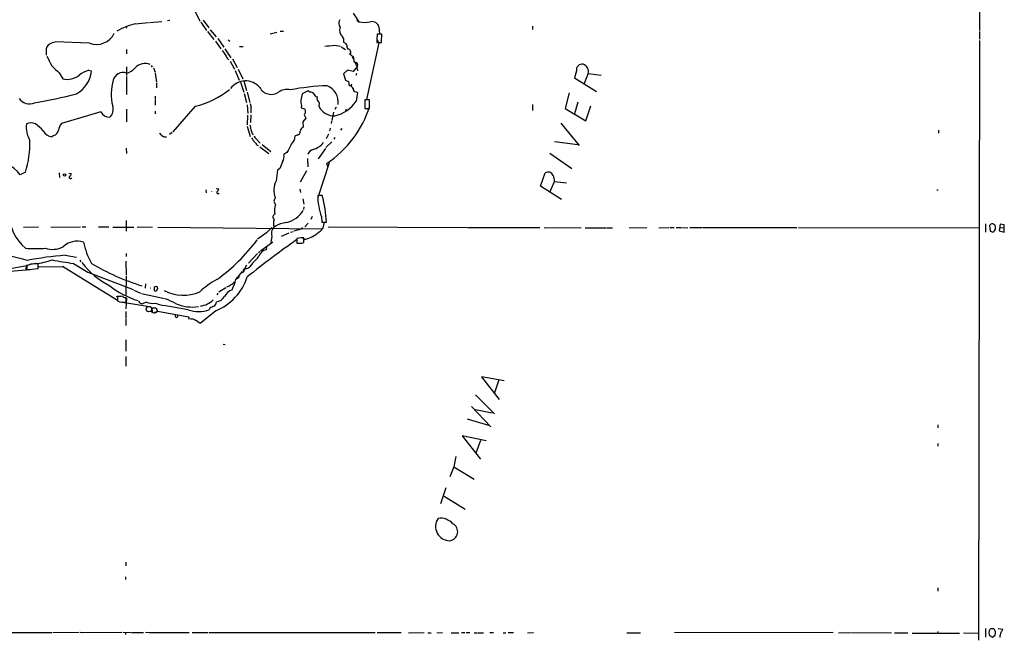
# Model space of a CAD drawing. Extents: x 7 to 966, y 6 to 893.
# Drawn here: x 643 to 952, y 474 to 669 of the extents above; entities that cross this region are included whole.
import ezdxf

# ---------------------------------------------------------------- set-up
doc = ezdxf.new("R2010")
doc.units = 0
doc.header["$MEASUREMENT"] = 0
doc.layers.add('MAIN', color=5, linetype='CONTINUOUS')

msp = doc.modelspace()

# ---------------------------------------------------------------- linework, layer by layer
at = {"layer": 'MAIN'}
for p, q in [((944.372, 714.6713), (944.2027, 665.734)), ((698.0767, 671.6607), (699.516, 668.6973)), ((747.6067, 671.1527), (749.3847, 668.4433)), ((683.6833, 668.274), (687.578, 668.528)), ((689.356, 668.8667), (690.118, 668.9513)), ((699.8547, 668.3587), (701.6327, 665.734)), ((700.6167, 668.9513), (702.3947, 666.5807)), ((748.792, 668.9513), (749.3847, 668.4433)), ((676.402, 667.0887), (676.4867, 666.4113)), ((701.9713, 665.3953), (703.9187, 662.94)), ((702.7333, 665.988), (704.6807, 663.702)), ((721.614, 664.6333), (723.7307, 665.226)), ((724.7467, 665.48), (725.7627, 665.48)), ((756.666, 664.5487), (755.2267, 664.5487)), ((755.7347, 666.8347), (755.904, 664.6333)), ((756.4967, 661.924), (756.666, 664.5487)), ((803.91, 667.0887), (803.91, 666.0727)), ((944.2027, 665.3953), (944.2027, 663.0247)), ((664.8873, 661.7547), (654.1347, 662.178)), ((704.4267, 662.432), (706.12, 659.9767)), ((705.1887, 663.194), (707.0513, 660.4847)), ((708.406, 662.7707), (708.914, 662.3473)), ((744.5587, 663.1093), (744.5587, 662.0933)), ((755.7347, 661.8393), (751.84, 644.0593)), ((755.0573, 662.7707), (755.7347, 661.8393)), ((755.0573, 662.3473), (755.0573, 661.924)), ((755.0573, 661.924), (756.4967, 661.924)), ((944.2027, 662.6013), (943.864, 474.3873)), ((676.4867, 659.8073), (676.4867, 658.4527)), ((707.39, 659.9767), (709.2527, 657.1827)), ((711.962, 660.7387), (713.1473, 660.7387)), ((741.7647, 661.0773), (743.6273, 660.8233)), ((743.8813, 660.654), (745.236, 659.8073)), ((745.744, 660.4), (745.8287, 659.892)), ((709.0833, 656.082), (710.3533, 653.6267)), ((709.7607, 656.844), (711.2847, 654.1347)), ((747.6913, 657.5213), (747.8607, 656.7593)), ((655.4047, 652.4413), (656.5053, 650.5787)), ((664.718, 653.288), (665.5647, 653.034)), ((676.4867, 654.304), (676.4867, 651.5947)), ((684.276, 654.7273), (684.6147, 654.2193)), ((684.9533, 653.9653), (685.4613, 652.6107)), ((685.546, 652.3567), (685.8847, 649.5627)), ((710.6073, 653.2033), (711.8773, 650.1553)), ((711.5387, 653.6267), (712.978, 650.5787)), ((745.8287, 653.288), (744.6433, 652.1027)), ((744.6433, 652.1027), (745.236, 650.1553)), ((747.6067, 652.8647), (745.8287, 653.288)), ((749.046, 654.558), (747.6067, 652.8647)), ((748.7073, 652.272), (748.4533, 651.5947)), ((748.7073, 654.6427), (749.046, 654.558)), ((748.792, 654.05), (748.9613, 653.1187)), ((817.7107, 653.034), (817.118, 650.9173)), ((821.436, 652.1873), (820.166, 649.0547)), ((821.436, 652.1873), (825.5, 651.6793)), ((676.4867, 651.256), (676.4867, 645.668)), ((685.9693, 649.224), (685.8847, 647.7)), ((712.3007, 649.5627), (713.3167, 646.3453)), ((713.3167, 649.9013), (714.1633, 646.938)), ((745.236, 650.1553), (746.1673, 649.732)), ((746.1673, 649.732), (746.4213, 648.3773)), ((817.118, 650.9173), (824.0607, 646.5993)), ((713.4013, 646.0067), (714.1633, 643.128)), ((714.4173, 646.43), (715.264, 643.128)), ((731.6893, 645.8373), (731.266, 643.89)), ((733.552, 646.7687), (731.6893, 645.8373)), ((734.06, 646.43), (733.552, 646.7687)), ((747.0987, 648.8853), (746.9293, 648.208)), ((748.6227, 646.5147), (748.9613, 646.2607)), ((748.9613, 646.2607), (748.6227, 643.5513)), ((815.4247, 646.176), (814.1547, 641.2653)), ((685.4613, 643.9747), (685.546, 642.2813)), ((685.546, 645.16), (685.546, 644.144)), ((736.346, 644.0593), (736.4307, 644.906)), ((736.9387, 641.858), (737.108, 643.0433)), ((752.7713, 643.9747), (751.332, 643.9747)), ((751.332, 643.9747), (751.332, 641.2653)), ((752.7713, 641.2653), (752.7713, 643.9747)), ((818.134, 643.2127), (817.118, 639.572)), ((668.4433, 640.1647), (656.082, 636.524)), ((676.4867, 641.096), (676.4867, 637.032)), ((685.4613, 640.4187), (685.546, 639.572)), ((698.0767, 641.9427), (691.0493, 633.984)), ((714.4173, 642.366), (714.5867, 639.6567)), ((731.4353, 642.1967), (731.3507, 641.4347)), ((731.3507, 641.4347), (732.3667, 641.1807)), ((741.5107, 640.08), (740.918, 637.54)), ((742.3573, 641.6887), (741.934, 640.9267)), ((745.4053, 641.096), (745.236, 640.5033)), ((751.332, 641.2653), (752.7713, 641.2653)), ((803.91, 642.5353), (803.91, 640.6727)), ((814.1547, 641.2653), (820.674, 637.3707)), ((820.674, 637.3707), (822.2827, 642.112)), ((714.502, 639.1487), (714.3327, 636.1007)), ((715.518, 639.318), (715.4333, 636.8627)), ((732.79, 638.2173), (731.8587, 637.032)), ((731.8587, 637.032), (731.9433, 635.4233)), ((732.3667, 639.4873), (732.282, 639.2333)), ((732.282, 639.2333), (732.79, 638.2173)), ((740.8333, 637.286), (740.7487, 636.524)), ((812.8, 636.6933), (818.5573, 629.666)), ((690.7953, 633.73), (690.0333, 633.0527)), ((714.3327, 635.6773), (715.3487, 632.46)), ((740.41, 635.0847), (740.2407, 634.238)), ((744.1353, 635), (743.712, 634.492)), ((931.3333, 634.4073), (931.3333, 633.5607)), ((653.7113, 632.7987), (653.034, 632.3753)), ((687.578, 632.7987), (688.086, 632.46)), ((688.2553, 632.3753), (689.102, 632.3753)), ((716.026, 633.3067), (716.28, 632.968)), ((717.296, 631.6133), (718.4813, 630.3433)), ((730.0807, 632.8833), (729.488, 632.6293)), ((740.918, 630.7667), (739.0553, 628.9887)), ((739.902, 633.222), (739.14, 631.7827)), ((741.934, 632.1213), (741.5953, 631.6133)), ((810.8527, 630.936), (818.134, 629.92)), ((676.402, 628.8193), (676.4867, 627.126)), ((718.3967, 629.2427), (721.1907, 627.126)), ((719.074, 630.0047), (721.7833, 627.8033)), ((726.8633, 627.4647), (725.932, 626.7873)), ((738.9707, 628.7347), (736.6847, 625.4327)), ((733.298, 625.5173), (733.3827, 622.9773)), ((809.4133, 627.2107), (816.2713, 622.3847)), ((644.8213, 621.284), (643.128, 620.4373)), ((724.662, 622.4693), (723.9, 621.8767)), ((732.9593, 621.7073), (731.012, 618.1513)), ((740.156, 624.1627), (736.5153, 613.3253)), ((739.3093, 623.9933), (739.648, 622.808)), ((655.4047, 621.03), (655.4893, 619.5907)), ((658.368, 620.9453), (659.13, 620.8607)), ((806.45, 616.8813), (807.8893, 621.03)), ((809.498, 615.188), (810.8527, 618.3207)), ((810.8527, 618.3207), (814.578, 617.982)), ((701.3787, 615.7807), (701.4633, 614.7647)), ((704.6807, 616.1193), (705.4427, 616.0347)), ((730.9273, 615.95), (731.0967, 614.8493)), ((813.054, 612.7327), (806.45, 616.8813)), ((930.8253, 615.696), (931.2487, 615.696)), ((731.8587, 612.902), (732.1127, 611.2087)), ((737.9547, 613.918), (736.5153, 613.918)), ((732.1127, 610.362), (732.028, 609.5153)), ((676.402, 606.1287), (676.402, 602.742)), ((734.822, 607.3987), (734.3987, 606.3827)), ((737.7007, 607.314), (737.7853, 605.6207)), ((644.2287, 604.012), (648.8853, 604.0967)), ((652.78, 604.012), (662.0933, 604.0967)), ((662.6013, 604.0967), (663.7867, 604.0967)), ((667.766, 604.0967), (670.9833, 604.0967)), ((672.1687, 604.012), (678.8573, 604.012)), ((679.8733, 604.012), (684.6993, 604.0967)), ((686.308, 604.012), (737.7007, 603.504)), ((727.964, 602.4033), (728.8107, 602.6573)), ((730.758, 603.25), (729.0647, 602.742)), ((733.552, 605.282), (732.4513, 604.0967)), ((737.7853, 605.6207), (739.2247, 605.6207)), ((739.8173, 604.0967), (783.4207, 603.9273)), ((783.6747, 603.9273), (806.196, 603.9273)), ((807.6353, 603.8427), (819.15, 603.9273)), ((820.42, 603.8427), (827.1087, 603.8427)), ((827.3627, 603.8427), (829.056, 603.8427)), ((834.3053, 603.8427), (839.8087, 603.9273)), ((843.534, 603.8427), (846.7513, 603.9273)), ((847.0053, 603.9273), (848.36, 603.9273)), ((849.0373, 603.9273), (850.5613, 603.9273)), ((850.8153, 603.9273), (852.678, 603.8427)), ((853.2707, 603.9273), (857.25, 603.9273)), ((857.504, 603.9273), (886.8833, 603.9273)), ((887.3913, 603.9273), (944.0333, 603.8427)), ((946.0653, 605.028), (946.0653, 602.4033)), ((947.3353, 604.52), (947.5047, 602.742)), ((947.5047, 602.742), (948.5207, 602.4033)), ((950.722, 604.9433), (950.3833, 602.9113)), ((950.3833, 602.9113), (951.9073, 602.488)), ((950.6373, 603.9273), (951.738, 603.8427)), ((951.992, 604.774), (950.722, 604.9433)), ((951.9073, 602.488), (951.992, 604.774)), ((720.4287, 602.234), (717.6347, 600.2867)), ((722.122, 601.218), (721.7833, 599.186)), ((725.17, 601.218), (727.5407, 602.234)), ((731.1813, 600.6253), (729.996, 600.456)), ((729.996, 600.456), (729.996, 599.0167)), ((732.4513, 600.202), (731.6893, 600.71)), ((732.1973, 599.186), (732.1973, 600.6253)), ((722.4607, 599.3553), (718.566, 596.4767)), ((720.4287, 597.662), (720.344, 596.9)), ((730.1653, 599.0167), (731.3507, 599.0167)), ((731.52, 599.0167), (732.1973, 599.186)), ((657.2673, 595.2067), (660.8233, 594.614)), ((661.8393, 593.6827), (662.178, 593.1747)), ((676.3173, 593.344), (676.402, 588.9413)), ((676.402, 595.7993), (676.402, 594.7833)), ((717.6347, 595.7147), (714.756, 592.7513)), ((718.3967, 596.3073), (717.8887, 595.9687)), ((645.2447, 591.9047), (635.3387, 590.1267)), ((637.3707, 589.9573), (646.3453, 590.7193)), ((644.906, 590.8887), (645.2447, 591.9047)), ((645.2447, 592.1587), (645.2447, 590.7193)), ((646.7687, 590.8887), (648.8007, 591.058)), ((648.8007, 591.058), (648.8007, 592.4973)), ((648.97, 591.566), (656.844, 591.6507)), ((656.4207, 591.82), (673.6927, 581.0673)), ((659.892, 592.6667), (664.3793, 589.8727)), ((716.026, 592.7513), (715.264, 591.566)), ((664.3793, 589.8727), (678.6033, 584.454)), ((676.402, 588.6873), (676.3173, 582.676)), ((711.6233, 588.0947), (711.1153, 587.8407)), ((713.0627, 589.788), (712.47, 589.6187)), ((678.8573, 584.2847), (680.8893, 583.3533)), ((682.498, 586.232), (682.3287, 584.8773)), ((685.292, 584.1153), (685.292, 585.3007)), ((685.8, 585.47), (686.2233, 585.216)), ((705.5273, 583.7767), (707.644, 585.0467)), ((708.4907, 585.3853), (707.898, 585.216)), ((673.2693, 582.2527), (674.878, 582.422)), ((675.386, 582.2527), (673.6927, 582.3373)), ((673.6927, 580.9827), (673.7773, 580.8133)), ((676.4867, 581.7447), (676.3173, 578.358)), ((676.402, 580.4747), (676.402, 581.914)), ((681.228, 583.184), (688.4247, 581.66)), ((705.1887, 583.3533), (704.85, 582.7607)), ((675.2167, 580.4747), (683.8527, 579.12)), ((682.6673, 580.4747), (681.5667, 579.9667)), ((685.546, 578.6967), (684.4453, 578.612)), ((684.4453, 578.612), (684.53, 577.4267)), ((695.8753, 578.104), (688.2553, 579.4587)), ((702.6487, 578.612), (702.4793, 578.104)), ((676.3173, 577.596), (676.3173, 576.7493)), ((676.3173, 576.58), (676.3173, 575.564)), ((676.3173, 575.3947), (676.3173, 573.1933)), ((684.53, 577.4267), (683.3447, 577.596)), ((685.038, 577.1727), (686.2233, 577.6807)), ((686.2233, 577.6807), (696.0447, 575.9027)), ((696.0447, 575.9027), (695.96, 575.3947)), ((695.96, 575.3947), (697.3147, 575.31)), ((697.3147, 575.31), (696.8067, 575.056)), ((697.3147, 575.31), (698.1613, 574.802)), ((699.6007, 573.786), (698.1613, 574.802)), ((704.5113, 577.7653), (699.6007, 573.786)), ((676.3173, 568.6213), (676.3173, 565.0653)), ((706.882, 567.2667), (707.4747, 567.182)), ((676.3173, 563.4567), (676.3173, 560.4087)), ((795.02, 555.752), (787.908, 557.1067)), ((787.908, 557.1067), (793.496, 549.9947)), ((793.3267, 556.0907), (791.972, 552.0267)), ((786.0453, 551.434), (791.972, 545.4227)), ((784.7753, 547.7933), (790.8713, 541.3587)), ((783.4207, 543.8987), (790.1093, 541.8667)), ((786.0453, 546.7773), (791.2947, 545.7613)), ((931.164, 541.9513), (931.164, 541.1047)), ((789.432, 536.956), (781.8967, 538.5647)), ((781.8967, 538.5647), (787.5693, 531.1987)), ((787.5693, 537.1253), (786.13, 533.146)), ((931.164, 536.1093), (931.164, 535.2627)), ((779.8647, 532.0453), (779.1873, 528.828)), ((779.1873, 528.828), (778.002, 525.6953)), ((779.1873, 528.828), (785.622, 524.9333)), ((775.208, 517.3133), (776.8167, 522.3087)), ((776.224, 519.5993), (782.7433, 515.5353)), ((676.3173, 498.9407), (676.3173, 497.7553)), ((676.2327, 494.284), (676.2327, 493.4373)), ((931.0793, 490.8127), (931.0793, 489.7967)), ((637.3707, 476.8427), (653.1187, 476.8427)), ((653.3727, 476.8427), (661.67, 476.9273)), ((661.924, 476.9273), (662.686, 476.8427)), ((662.8553, 476.8427), (675.0473, 476.9273)), ((675.386, 476.9273), (677.8413, 476.8427)), ((676.2327, 476.9273), (676.2327, 476.1653)), ((678.0953, 476.8427), (681.8207, 476.8427)), ((682.498, 476.9273), (683.6833, 476.8427)), ((683.8527, 476.8427), (696.1293, 476.8427)), ((697.1453, 476.8427), (702.056, 476.8427)), ((702.3947, 476.8427), (754.5493, 476.8427)), ((755.2267, 476.8427), (762.6773, 476.8427)), ((765.048, 476.758), (769.9587, 476.8427)), ((771.0593, 476.758), (772.16, 476.758)), ((773.8533, 476.758), (775.716, 476.8427)), ((778.4253, 476.758), (780.796, 476.758)), ((781.6427, 476.8427), (782.6587, 476.8427)), ((783.082, 476.8427), (784.2673, 476.8427)), ((785.622, 476.758), (786.638, 476.758)), ((786.892, 476.758), (788.5853, 476.758)), ((790.5327, 476.8427), (791.718, 476.8427)), ((794.6813, 476.758), (795.528, 476.758)), ((796.29, 476.8427), (797.9833, 476.8427)), ((802.386, 476.758), (804.2487, 476.8427)), ((833.5433, 476.758), (837.7767, 476.758)), ((898.3133, 476.8427), (848.5293, 476.758)), ((899.922, 476.758), (903.5627, 476.8427)), ((903.732, 476.8427), (916.6013, 476.758)), ((917.5327, 476.758), (921.6813, 476.758)), ((923.1207, 476.6733), (937.9373, 476.6733)), ((931.0793, 477.1813), (930.9947, 476.5887)), ((939.2073, 476.758), (943.6947, 476.5887)), ((946.0653, 478.1127), (946.0653, 475.4033)), ((947.3353, 475.9113), (948.2667, 475.4033)), ((948.69, 477.9433), (947.7587, 478.028)), ((948.2667, 475.4033), (949.1133, 475.996)), ((950.0447, 478.1127), (951.5687, 477.8587))]:
    msp.add_line(p, q, dxfattribs=at)
msp.add_circle((657.0738, 620.389), 0.402, dxfattribs=at)
at = {"layer": 'MAIN', "color": 5}
for centre in [(683.5563, 578.3157), (685.2496, 577.8924)]:
    msp.add_circle(centre, 0.8616, dxfattribs=at)
at = {"layer": 'MAIN'}
for centre, radius, start, end in [((684.4962, 646.6151), 21.8667, 103.79882, 120.376336), ((676.6109, 714.5571), 46.7826, 273.271543, 278.380501), ((745.0181, 667.9492), 1.9013, 145.138082, 219.104091), ((751.2474, 678.5869), 10.3132, 259.59453, 280.404924), ((753.6713, 666.4135), 2.106, 11.537232, 105.457703), ((667.0677, 667.5838), 6.2235, 249.491473, 334.324301), ((746.1249, 665.7763), 2.7597, 159.339466, 228.733021), ((764.2183, 662.7496), 9.1698, 168.685288, 182.514495), ((654.3954, 658.6867), 3.4452, 98.591781, 146.877272), ((745.2608, 663.761), 0.9579, 183.531189, 222.867946), ((743.6405, 659.6221), 2.6363, 45.447218, 69.616929), ((744.5161, 660.6963), 1.2631, 346.433519, 39.555259), ((655.9528, 658.9975), 4.7126, 160.516939, 191.855722), ((1151.6543, 976.0624), 546.2192, 215.423067, 215.652262), ((676.741, 1422.9461), 764.6386, 274.6490534, 274.8782375), ((746.0826, 659.2993), 0.6448, 23.197424, 113.189256), ((1001.0512, 975.5228), 406.5909, 231.225587, 231.454775), ((744.8543, 658.6641), 2.0265, 349.169148, 26.026402), ((1414.2514, 1037.1563), 851.9205, 206.4504507, 206.6796397), ((682.3467, 650.9179), 4.4426, 69.020546, 135.169622), ((709.1256, 657.9235), 1.3328, 190.059529, 249.552637), ((746.05, 655.974), 1.8963, 358.147519, 46.608997), ((747.0561, 654.5156), 1.6561, 4.401624, 57.524827), ((748.4044, 654.9224), 0.7379, 330.40537, 86.200387), ((819.5049, 653.3565), 1.8229, 79.813225, 190.189868), ((818.9552, 652.7589), 2.5458, 347.024951, 69.967093), ((1204.5796, 1246.2279), 808.8112, 227.006037, 227.2352156), ((655.8359, 654.3155), 9.8364, 300.466667, 351.518313), ((668.8836, 641.1468), 12.8359, 108.936902, 124.193201), ((675.4174, 649.3618), 3.1801, 70.351387, 165.55036), ((675.7061, 656.6198), 4.334, 280.376266, 323.633797), ((657.9638, 656.0684), 5.6801, 255.121409, 310.729304), ((687.0166, 645.7838), 15.3157, 163.415705, 194.197837), ((713.8753, 644.0474), 5.8559, 40.742548, 143.499361), ((613.8413, 835.3182), 195.2186, 279.962641, 283.925703), ((691.2197, 669.6258), 28.5197, 283.911945, 308.130439), ((721.9812, 649.8525), 4.1709, 208.39119, 302.768406), ((726.8209, 643.0864), 4.1579, 75.25286, 128.39166), ((741.9243, 572.435), 75.9817, 91.844481, 100.652225), ((734.2504, 645.181), 1.2634, 31.29585, 98.667551), ((736.7601, 646.4114), 1.541, 201.872523, 257.657508), ((737.2591, 643.1061), 5.7195, 354.272362, 67.164985), ((746.432, 647.139), 1.2383, 18.440802, 90.495074), ((748.4957, 647.4037), 0.898, 171.869898, 278.130102), ((646.0421, 646.7124), 3.9921, 215.432235, 293.208202), ((718.497, 642.9363), 3.1517, 182.673305, 203.318658), ((733.4898, 643.2572), 2.3121, 164.115875, 207.302059), ((737.8644, 644.4044), 1.5572, 192.804592, 240.937891), ((739.5109, 649.7029), 10.994, 282.732703, 325.975747), ((671.0749, 641.5045), 2.953, 206.981551, 273.1526), ((669.1786, 640.969), 3.1719, 310.469827, 19.490636), ((709.3718, 640.7997), 6.294, 351.880068, 8.119932), ((944.1893, 725.3987), 227.9506, 201.682146, 201.911352), ((731.7192, 640.2373), 0.9908, 310.805138, 5.600693), ((741.5747, 644.1293), 5.1625, 206.101466, 273.990887), ((720.7632, 652.077), 33.6549, 303.440239, 342.474867), ((646.5146, 632.841), 3.8755, 68.197492, 111.801135), ((653.9032, 635.5503), 8.8725, 174.249504, 209.435143), ((641.7403, 627.3702), 10.9936, 38.660948, 55.582981), ((653.7433, 636.3087), 3.9968, 211.203951, 259.777855), ((653.0904, 634.8026), 2.0979, 287.215376, 349.13892), ((659.1821, 633.8968), 4.0636, 139.720173, 172.782993), ((688.1565, 633.9558), 1.2936, 193.888001, 243.43693), ((710.1499, 634.3565), 5.4572, 2.312515, 17.703514), ((711.8738, 632.6283), 4.2073, 9.279185, 27.587668), ((729.8232, 634.0486), 1.1934, 282.46059, 5.033167), ((732.8132, 633.8089), 1.8339, 118.317473, 169.175364), ((615.191, 630.3817), 30.9955, 342.931397, 1.494326), ((719.2009, 633.6029), 3.7697, 204.549241, 235.060775), ((718.2273, 632.9679), 1.6439, 191.886863, 235.491118), ((718.1779, 630.7687), 1.1644, 192.700666, 251.269394), ((725.6121, 632.8852), 3.8843, 312.134678, 356.222622), ((733.4693, 634.1326), 5.9807, 286.427817, 323.763931), ((1362.5116, 290.0752), 719.6391, 151.8123315, 152.0415248), ((735.5016, 626.2323), 2.1904, 98.953588, 165.322342), ((636.0133, 615.6331), 8.5848, 34.029183, 105.42458), ((742.1332, 616.3817), 18.5014, 153.968576, 160.789809), ((722.7489, 626.1945), 3.2378, 328.469939, 10.549541), ((813.0919, 608.7646), 90.1506, 171.636853, 173.752755), ((808.8347, 619.5669), 1.742, 23.733719, 122.869019), ((658.9607, 619.7261), 0.4445, 139.634972, 342.262204), ((658.5321, 620.6437), 0.6361, 278.125007, 19.947705), ((729.0815, 615.6348), 6.329, 152.321527, 202.226553), ((807.0625, 618.5163), 3.7952, 357.04577, 27.487344), ((702.5113, 615.2304), 0.8158, 357.020804, 2.972183), ((705.231, 614.9086), 0.4073, 136.681467, 339.308936), ((704.3417, 616.1195), 1.1043, 302.481141, 355.595723), ((724.2216, 612.2247), 1.4248, 134.513755, 225.486245), ((755.6769, 613.9491), 19.1616, 180.092993, 200.259341), ((699.7413, 603.8231), 39.5243, 2.606762, 14.797876), ((728.8324, 609.3344), 5.9145, 161.524614, 192.284406), ((725.3662, 612.9151), 7.4831, 279.562393, 331.513282), ((654.6818, 608.8794), 15.1269, 182.72323, 229.318552), ((723.2804, 607.2794), 0.8283, 105.912142, 241.41162), ((725.8055, 605.282), 3.1856, 156.50502, 203.49498), ((729.3617, 594.1478), 12.0493, 126.427952, 137.848435), ((724.8235, 602.0285), 2.8205, 124.580294, 196.700217), ((729.8239, 590.9206), 14.9647, 102.404472, 116.175168), ((730.4194, 604.8586), 1.6439, 281.886863, 325.491118), ((730.5135, 609.3024), 9.3044, 282.020782, 313.673996), ((735.697, 605.0985), 2.8146, 296.179037, 10.69231), ((948.3652, 603.9258), 1.189, 86.586284, 150.017237), ((821.7447, 435.4937), 211.7104, 53.014196, 53.243324), ((947.4223, 603.8794), 1.8399, 306.653785, 23.215355), ((661.1328, 592.9969), 6.6339, 73.429974, 133.218864), ((670.7379, 635.0976), 58.4886, 305.677769, 323.164722), ((906.3746, 348.7175), 307.1014, 125.052965, 128.686711), ((731.6893, 346.6255), 254.0003, 89.885409, 90.114591), ((647.9117, 649.0968), 51.7811, 266.57844, 273.42145), ((653.2663, 604.612), 7.5515, 252.551467, 296.112737), ((686.0257, 604.0037), 23.466, 191.425335, 208.889663), ((720.8145, 594.0322), 2.9061, 99.317116, 161.533878), ((730.758, 980.0163), 381.0004, 269.885409, 270.114592), ((626.8292, 530.2969), 65.9491, 73.708703, 83.32758), ((666.9934, 477.9303), 117.679, 94.74087, 100.608365), ((645.8803, 614.127), 21.6366, 275.274505, 289.782701), ((669.539, 672.1694), 80.0859, 258.23036, 263.081451), ((710.1969, 600.1704), 9.4351, 308.156306, 326.426314), ((645.4988, 593.5691), 1.4331, 259.787055, 306.204618), ((645.6679, 593.8523), 3.1615, 262.307152, 290.377018), ((648.3864, 568.8464), 23.6545, 88.996435, 94.95009), ((683.1478, 608.7668), 26.0142, 217.526735, 242.751851), ((703.5427, 657.0726), 74.8124, 239.417695, 252.71389), ((693.7659, 602.3059), 22.559, 319.271432, 327.57926), ((714.1287, 589.9305), 1.1926, 109.021378, 153.357603), ((710.3869, 591.9385), 3.4329, 321.211686, 342.193142), ((715.5698, 590.7697), 1.9182, 137.159088, 176.443229), ((713.719, 593.6609), 2.603, 270.462248, 306.408974), ((719.7562, 561.0792), 30.4112, 119.350744, 131.724568), ((697.9185, 593.8204), 17.356, 292.324812, 341.917381), ((692.9517, 592.3576), 18.5342, 334.468699, 345.083498), ((711.4329, 588.5022), 0.4497, 295.043828, 36.864802), ((687.6468, 606.1527), 26.2692, 231.34227, 253.366563), ((684.1067, 585.4934), 0.5381, 260.943788, 279.045697), ((643.2185, 712.3928), 133.8752, 288.316987, 288.546157), ((685.635, 584.4855), 0.5047, 227.184086, 356.421541), ((685.691, 584.8894), 0.6245, 315.797976, 31.531771), ((694.2729, 595.3303), 12.6876, 242.120501, 294.408861), ((711.2238, 580.0915), 4.5492, 109.891213, 151.636207), ((878.3486, 331.7242), 305.2796, 123.578084, 123.807267), ((708.9146, 587.5014), 1.5558, 292.369719, 337.630281), ((1012.3424, 581.66), 338.6504, 179.885408, 180.114592), ((676.296, 583.2891), 1.3792, 228.715594, 274.407945), ((679.2908, 556.746), 26.4958, 61.592256, 69.052692), ((698.9503, 586.0375), 6.7881, 276.216035, 314.989257), ((704.2996, 583.8614), 3.3348, 278.027565, 331.157667), ((675.9541, 587.3447), 6.8846, 251.567683, 273.730206), ((681.645, 581.46), 1.4954, 205.624287, 266.99849), ((684.8264, 586.4228), 6.3278, 250.049616, 276.529774), ((692.5518, 602.4027), 23.3428, 252.534795, 259.393613), ((697.0434, 591.5557), 12.6034, 245.894883, 279.357766), ((699.1773, 587.0056), 9.4943, 249.647939, 290.352061), ((705.4427, 573.8709), 5.5031, 104.250882, 120.511471), ((702.2253, 580.9827), 2.575, 316.332732, 350.536215), ((692.1691, 576.1594), 0.4372, 144.917803, 22.400095), ((777.9733, 510.1152), 4.486, 145.490556, 270.366563), ((774.968, 507.3086), 5.3926, 42.66585, 97.365262), ((777.5907, 508.4494), 2.8499, 278.29785, 61.894637), ((949.1708, 476.7414), 2.0145, 162.39435, 204.334735), ((948.0608, 477.2722), 0.8139, 111.787031, 174.465227), ((947.5462, 476.6813), 1.7032, 14.116199, 47.812752), ((945.8539, 476.8004), 3.3572, 346.136778, 5.063402), ((952.7808, 475.7073), 2.1785, 145.942283, 190.275676), ((949.0996, 478.7756), 2.6338, 315.432244, 339.627527)]:
    msp.add_arc(centre, radius, start, end, dxfattribs=at)

doc.saveas('drawing.dxf')
